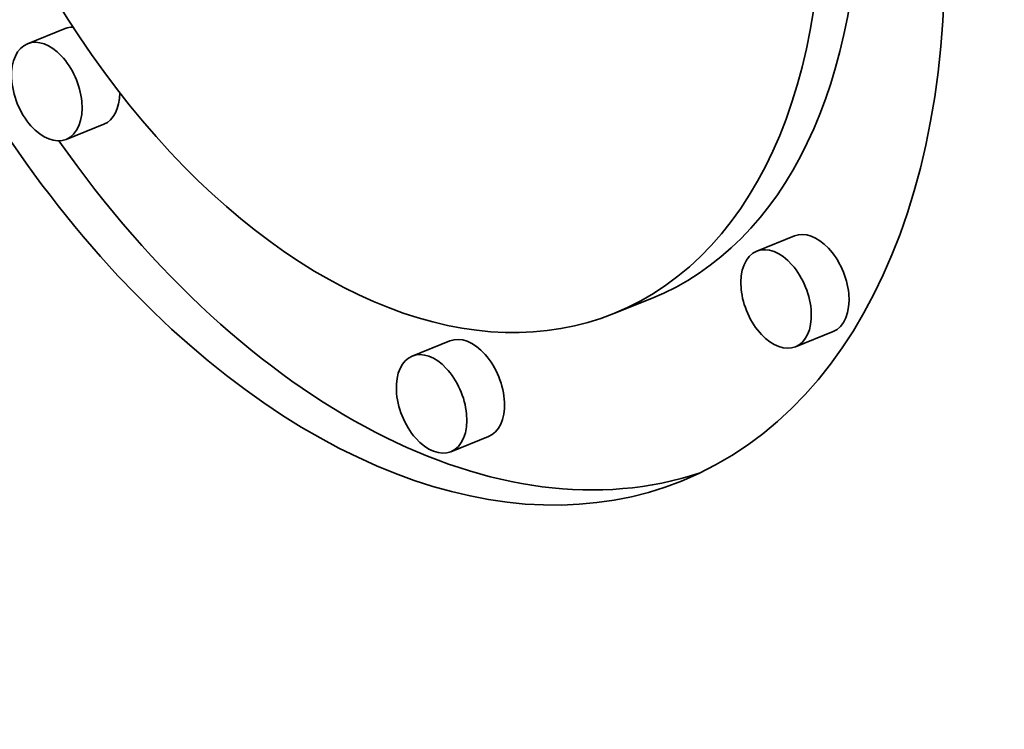
# Model space of a CAD drawing. Extents: x 0 to 10.8, y 0 to 8.3.
# Drawn here: x 8.1 to 8.1, y 7.3 to 7.3 of the extents above; entities that cross this region are included whole.
import ezdxf

# ---------------------------------------------------------------- set-up
doc = ezdxf.new("R2010")
doc.units = 0
doc.header["$MEASUREMENT"] = 0
doc.layers.get('0').update_dxf_attribs({"lineweight": 13})

msp = doc.modelspace()

# ---------------------------------------------------------------- linework, layer by layer
at = {"color": 7, "lineweight": 35, "ltscale": 5.90478e-05}
for p, q in [((8.08756, 7.297205), (8.085369, 7.296321)), ((8.089805, 7.29164), (8.087615, 7.290757)), ((8.129945, 7.285146), (8.127755, 7.284262)), ((8.121642, 7.281514), (8.119452, 7.28063)), ((8.13219, 7.279582), (8.13, 7.278698)), ((8.109923, 7.279044), (8.107733, 7.27816)), ((8.112168, 7.27348), (8.109978, 7.272596))]:
    msp.add_line(p, q, dxfattribs=at)
at = {"color": 7, "lineweight": 35, "ltscale": 0.03937}
for centre, major_axis, start_param, end_param in [((8.67353, 5.747185), (0.804364, -1.993865), 1.998424, 3.141619), ((8.271959, 5.585183), (0.804364, -1.993865), 1.998424, 3.141619), ((8.104859, 7.316797), (0.018519, -0.045905), 3.141706, 6.283299), ((8.104859, 7.316797), (0.014591, -0.036168), 3.141706, 6.283299), ((8.104859, 7.316797), (0.014591, -0.036168), 0.000113, 1.123977), ((8.104859, 7.316797), (0.018519, -0.045905), 0.000113, 1.123977), ((8.107049, 7.31768), (-0.014591, 0.036168), 3.141706, 4.16541), ((8.088682, 7.294422), (-0.001122, 0.002782), 6.036968, 6.283299), ((8.086492, 7.293539), (0.001122, -0.002782), 1.123977, 3.141706), ((8.086492, 7.293539), (0.001122, -0.002782), 3.141706, 6.283299), ((8.088682, 7.294422), (-0.001122, 0.002782), 3.141706, 4.127548), ((8.086492, 7.293539), (0.001122, -0.002782), 0.000113, 1.123977), ((8.107049, 7.31768), (-0.018519, 0.045905), 1.934673, 3.102817), ((8.131068, 7.282364), (-0.001122, 0.002782), 4.26557, 6.283299), ((8.128878, 7.28148), (0.001122, -0.002782), 3.141706, 4.26557), ((8.128878, 7.28148), (0.001122, -0.002782), 0.000113, 3.141706), ((8.128878, 7.28148), (0.001122, -0.002782), 4.26557, 6.283299), ((8.131068, 7.282364), (-0.001122, 0.002782), 3.141706, 4.26557), ((8.111046, 7.276262), (-0.001122, 0.002782), 3.141706, 6.283299), ((8.108855, 7.275378), (0.001122, -0.002782), 1.123977, 3.141706), ((8.108855, 7.275378), (0.001122, -0.002782), 3.141706, 6.283299), ((8.108855, 7.275378), (0.001122, -0.002782), 0.000113, 1.123977)]:
    msp.add_ellipse(centre, major_axis=major_axis, ratio=0.616564, start_param=start_param, end_param=end_param, dxfattribs=at)

doc.saveas('drawing.dxf')
